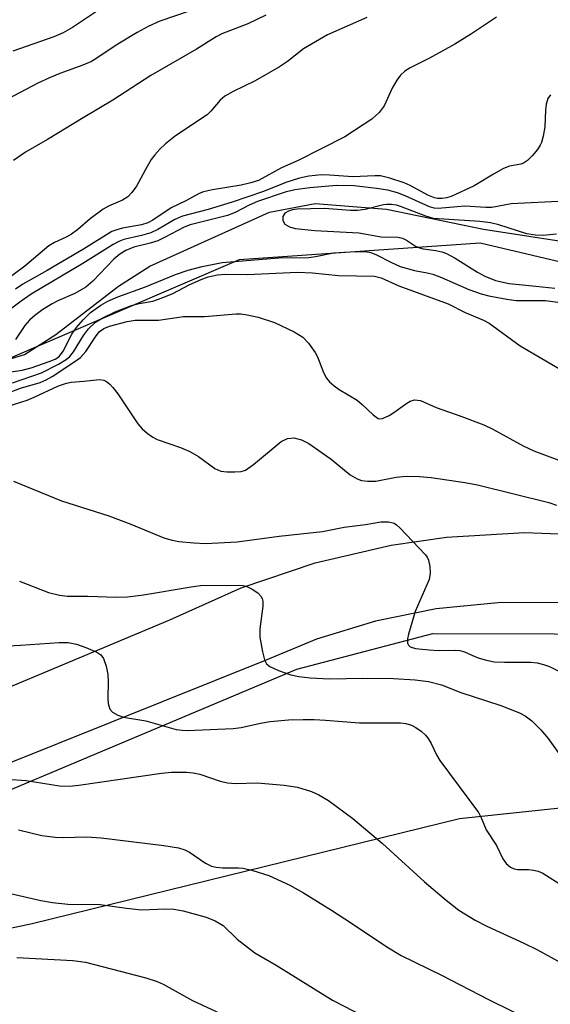
# Model space of a CAD drawing. Units: inches. Extents: x 1213772 to 1219772, y 581454 to 585455.
# Drawn here: x 1215100 to 1215193, y 583228 to 583400 of the extents above; entities that cross this region are included whole.
import ezdxf

# ---------------------------------------------------------------- set-up
doc = ezdxf.new("R2010")
doc.units = ezdxf.units.IN
doc.header["$MEASUREMENT"] = 0
for name, color, linetype in [('HYDRO-Canal', 164, 'Continuous'), ('HYDRO-Single Line Stream', 4, 'Continuous'), ('NTRL-Farm Land', 3, 'Continuous'), ('NTRL-Trees', 3, 'Continuous'), ('TRANS-Driveway', 251, 'Continuous'), ('Undefined', 1, 'Continuous')]:
    doc.layers.add(name, color=color, linetype=linetype)

msp = doc.modelspace()

# ---------------------------------------------------------------- linework, layer by layer
at = {"layer": 'HYDRO-Canal'}
msp.add_lwpolyline([(1215059.78, 583249.13), (1215148.3, 583286.32), (1215172.13, 583292.62), (1215193.44, 583292.53), (1215210.02, 583291.15), (1215288.44, 583268.2), (1215328.36, 583261.28), (1215403.95, 583258.53), (1215441.5, 583251.59), (1215462.29, 583244.4), (1215477.45, 583234.27), (1215492.48, 583213.21), (1215498.25, 583187.38), (1215500.27, 583101.97), (1215510.01, 583044.65), (1215517.03, 583021.73), (1215532.44, 582998.13), (1215549.89, 582963.97), (1215556.95, 582952.89)], dxfattribs=at)
at = {"layer": 'HYDRO-Single Line Stream'}
msp.add_lwpolyline([(1215095.5, 583340), (1215100.5, 583341.5), (1215106, 583345), (1215117, 583353.5), (1215122.5, 583357), (1215143.5, 583366.5), (1215151.5, 583368), (1215164, 583367), (1215181, 583363.5), (1215268.5, 583350)], dxfattribs=at)
at = {"layer": 'NTRL-Farm Land'}
msp.add_lwpolyline([(1215381.65, 582823.74), (1214978.49, 583103.92), (1214976.57, 583106.4), (1214974.7, 583109.67), (1214973.67, 583112.16), (1214972.84, 583114.82), (1214971.8, 583120.69), (1214971.59, 583127.27), (1214972.21, 583134.62), (1214974.35, 583144.52), (1214978.29, 583155.12), (1214995.34, 583187.31), (1215015.5, 583223.57), (1215101.85, 583241.75), (1215176.81, 583260.14), (1215195.05, 583262.09), (1215215.33, 583261.62), (1215270.69, 583252.82), (1215369.72, 583232.67)], dxfattribs=at)
at = {"layer": 'NTRL-Trees'}
msp.add_lwpolyline([(1215046.66, 583490.71), (1215092.04, 583489.16), (1215170.25, 583493.69), (1215248.46, 583497.09), (1215298.33, 583478.96), (1215360.67, 583447.22), (1215384.48, 583399.61), (1215375.41, 583356.54), (1215313.07, 583349.74), (1215262.06, 583341.8), (1215180.45, 583361.07), (1215138.18, 583358.11), (1215042.5, 583317.1), (1214979.3, 583326.13), (1214937.64, 583355.3), (1214925.83, 583409.46), (1214947.36, 583467.8), (1214972.36, 583509.46), (1215018.89, 583512.93)], close=True, dxfattribs=at)
at = {"layer": 'TRANS-Driveway'}
for points in [[(1214879.95, 583247.67), (1214949.02, 583246.94), (1214954.49, 583246.88), (1214976.66, 583247.41), (1215013.88, 583252.85), (1215047.81, 583262.25), (1215126, 583295), (1215138.49, 583300.63), (1215151.47, 583305.01), (1215164.82, 583308.1), (1215174.5, 583309.5), (1215188.18, 583310.31), (1215201.87, 583309.78), (1215215.44, 583307.9), (1215222, 583306.5), (1215249.5, 583299), (1215300.98, 583287.22), (1215314.5, 583285), (1215367.04, 583279.66)], [(1215330.91, 583267.17), (1215313, 583269.5), (1215287.96, 583274.92), (1215267, 583281.5), (1215238.96, 583290.17), (1215224.5, 583293.5), (1215195.49, 583297.95), (1215195, 583298), (1215184.16, 583298.03), (1215183.5, 583298), (1215172.72, 583296.91), (1215162.09, 583294.76), (1215151.73, 583291.58), (1215143, 583288), (1215069.5, 583258.5), (1215039.57, 583247.01), (1215019, 583241), (1214987.59, 583234.55), (1214955.71, 583231.21), (1214951.5, 583231), (1214926.5, 583230), (1214878.61, 583231.66)]]:
    msp.add_lwpolyline(points, dxfattribs=at)
at = {"layer": 'Undefined'}
for points, elevation in [([(1215129.57, 583401.78), (1215124.26, 583399.95), (1215122.2, 583399.05), (1215120.28, 583398), (1215116.6, 583395.79), (1215113.2, 583393.47), (1215112.26, 583392.92), (1215110.75, 583392.25), (1215106.7, 583390.8), (1215104.89, 583390.05), (1215102.86, 583389.09), (1215095.38, 583385.19)], 428), ([(1215160.56, 583400.61), (1215153.68, 583397.57), (1215149.43, 583395.14), (1215146.64, 583392.88), (1215145.22, 583391.94), (1215140.94, 583389.48), (1215137.09, 583387.66), (1215135.62, 583386.81), (1215134.82, 583386.09), (1215133.17, 583384.16), (1215132.56, 583383.57), (1215127.02, 583379.85), (1215125.21, 583378.46), (1215124.24, 583377.53), (1215123.36, 583376.54), (1215122.75, 583375.69), (1215122, 583374.47), (1215120.13, 583371.05), (1215119.35, 583369.93), (1215118.62, 583369.15), (1215117.68, 583368.56), (1215115.25, 583367.53), (1215114.3, 583366.98), (1215112, 583365.3), (1215109.84, 583363.45), (1215108.74, 583362.64), (1215107.8, 583362.08), (1215105.75, 583361.16), (1215104.8, 583360.59), (1215100.57, 583357.02), (1215096.45, 583353.97)], 424), ([(1215113.32, 583401.8), (1215108.93, 583398.86), (1215107.26, 583397.91), (1215105.67, 583397.24), (1215098.46, 583394.72)], 430), ([(1215142.83, 583401.05), (1215139.67, 583399.49), (1215135.11, 583397.72), (1215134.12, 583397.2), (1215130.65, 583395.05), (1215122.68, 583390.47), (1215116, 583386.13), (1215110.77, 583383.04), (1215104.53, 583379.21), (1215100.66, 583376.99), (1215098.57, 583375.54)], 426), ([(1215183.27, 583400.66), (1215178.93, 583397.72), (1215176, 583395.95), (1215171.56, 583393.48), (1215168.15, 583391.78), (1215167.22, 583391.22), (1215166.44, 583390.52), (1215165.81, 583389.65), (1215165.01, 583388.2), (1215163.57, 583385.1), (1215162.74, 583383.96), (1215161.44, 583382.81), (1215156.68, 583379.67), (1215148.5, 583375.55), (1215145.59, 583374.26), (1215141.54, 583372.06), (1215140.19, 583371.61), (1215138.52, 583371.2), (1215133.51, 583370.42), (1215131.91, 583370.06), (1215131.17, 583369.75), (1215128.83, 583368.46), (1215126.22, 583367.23), (1215123.03, 583365.09), (1215122.16, 583364.62), (1215121.02, 583364.28), (1215117.72, 583363.68), (1215116.69, 583363.4), (1215115.83, 583363.06), (1215110.88, 583359.97), (1215104.5, 583356.23), (1215100.21, 583353.85), (1215098.93, 583352.95)], 422), ([(1215192.78, 583387.08), (1215192.31, 583386.42), (1215192, 583385.43), (1215191.86, 583384.37), (1215191.75, 583381.44), (1215191.46, 583379.79), (1215191.18, 583378.72), (1215190.97, 583378.21), (1215190.5, 583377.49), (1215189.54, 583376.37), (1215188.71, 583375.55), (1215188.03, 583375.05), (1215187.58, 583374.87), (1215185.57, 583374.53), (1215184.53, 583374.12), (1215182.78, 583373.15), (1215179.4, 583371.09), (1215175.34, 583369.23), (1215174.5, 583368.97), (1215173.76, 583368.86), (1215172.97, 583368.89), (1215172.42, 583369.01), (1215171.27, 583369.47), (1215168.16, 583371.13), (1215167.09, 583371.62), (1215164.6, 583372.46), (1215162.97, 583372.83), (1215161.95, 583372.86), (1215158.07, 583372.66), (1215154.02, 583372.97), (1215152.6, 583373), (1215150.4, 583372.82), (1215148.76, 583372.45), (1215146.33, 583371.69), (1215142.43, 583370.12), (1215136.92, 583368.23), (1215132.74, 583366.95), (1215128.22, 583365.77), (1215126.89, 583365.17), (1215123.9, 583363.46), (1215122.68, 583362.88), (1215121.01, 583362.37), (1215117.94, 583361.69), (1215117.04, 583361.36), (1215116.07, 583360.83), (1215110.71, 583357.46), (1215101.67, 583352.1), (1215099.92, 583350.88), (1215095, 583347.24)], 420), ([(1215195.26, 583368.39), (1215185.88, 583367.93), (1215182.49, 583367.31), (1215181.4, 583367.3), (1215177.75, 583367.55), (1215173.08, 583367.11), (1215172.34, 583367.2), (1215171.52, 583367.44), (1215167.28, 583369.34), (1215165.91, 583369.87), (1215164.22, 583370.32), (1215162.26, 583370.62), (1215158.32, 583371.08), (1215155.24, 583371.14), (1215150.56, 583370.76), (1215147.93, 583370.42), (1215146.25, 583369.96), (1215141.35, 583368.36), (1215139.91, 583367.73), (1215137.43, 583366.43), (1215136.12, 583365.91), (1215129.55, 583364.28), (1215128.52, 583363.83), (1215125.18, 583362.08), (1215123.87, 583361.48), (1215122.53, 583361.04), (1215119.69, 583360.37), (1215118.27, 583359.77), (1215117.24, 583359.12), (1215116.16, 583358.25), (1215112.5, 583354.4), (1215111.29, 583353.3), (1215109.33, 583352.19), (1215106.37, 583350.93), (1215105.38, 583350.42), (1215103.72, 583349.4), (1215102.33, 583348.34), (1215101.4, 583347.52), (1215100.59, 583346.63), (1215098.93, 583344.16)], 418), ([(1215193.82, 583362.6), (1215191.49, 583362.37), (1215190.14, 583362.42), (1215188.6, 583362.68), (1215183.69, 583364.28), (1215182.24, 583364.63), (1215180.35, 583364.83), (1215172.27, 583365.34), (1215170.87, 583365.76), (1215166.48, 583367.5), (1215165.77, 583367.7), (1215164.9, 583367.83), (1215164.02, 583367.84), (1215163.47, 583367.76), (1215160.25, 583366.92), (1215158.93, 583366.75), (1215157.67, 583366.77), (1215153.14, 583367.11), (1215148.31, 583367.01), (1215147.52, 583366.9), (1215146.79, 583366.67), (1215146.19, 583366.28), (1215145.81, 583365.74), (1215145.82, 583365.03), (1215146.18, 583364.37), (1215146.98, 583363.9), (1215147.99, 583363.63), (1215151.41, 583363.24), (1215159.14, 583362.84), (1215163.06, 583362.13), (1215165.97, 583362.07), (1215166.8, 583361.92), (1215167.51, 583361.58), (1215169.11, 583360.53), (1215169.8, 583360.2), (1215170.46, 583360.03), (1215172.67, 583359.77), (1215173.73, 583359.51), (1215174.51, 583359.22), (1215176.07, 583358.39), (1215179.95, 583355.97), (1215181.22, 583355.27), (1215183.13, 583354.49), (1215185.54, 583353.96), (1215190.19, 583353.53), (1215193.5, 583353.14)], 416), ([(1215097.78, 583338.45), (1215100.08, 583338.77), (1215101.65, 583339.17), (1215104.82, 583340.29), (1215105.88, 583340.73), (1215106.5, 583341.12), (1215106.81, 583341.44), (1215107.28, 583342.1), (1215108.83, 583345.09), (1215109.6, 583346.26), (1215110.8, 583347.6), (1215112.08, 583348.87), (1215113.91, 583350.19), (1215115.13, 583350.86), (1215116.88, 583351.63), (1215121.71, 583353.36), (1215127.01, 583355.57), (1215129.2, 583356.29), (1215131.67, 583356.97), (1215135.15, 583357.64), (1215145.14, 583358.47), (1215150.36, 583358.55), (1215151.53, 583358.72), (1215154.72, 583359.34), (1215158.56, 583359.6), (1215160.3, 583359.58), (1215161.25, 583359.4), (1215162.27, 583358.98), (1215164.77, 583357.7), (1215166.4, 583356.98), (1215168.94, 583356.25), (1215171.13, 583355.86), (1215172.11, 583355.6), (1215173.62, 583355.02), (1215178.43, 583352.93), (1215180.58, 583352.17), (1215181.97, 583351.81), (1215185.11, 583351.2), (1215186.75, 583350.97), (1215191.88, 583351.01), (1215194.95, 583350.58)], 418), ([(1215098.42, 583336.53), (1215103.46, 583338.29), (1215106.47, 583339.83), (1215107.82, 583340.66), (1215108.45, 583341.19), (1215109.11, 583341.99), (1215110.88, 583344.85), (1215111.72, 583346), (1215112.96, 583347.18), (1215114.14, 583347.92), (1215116.41, 583349.01), (1215119.27, 583350.11), (1215120.6, 583350.45), (1215123.01, 583350.89), (1215124.66, 583351.43), (1215126.51, 583352.2), (1215129.5, 583353.77), (1215131.48, 583354.69), (1215132.73, 583355.15), (1215134.34, 583355.51), (1215135.69, 583355.61), (1215139.54, 583355.55), (1215148.39, 583355.93), (1215151, 583355.84), (1215155.56, 583355.4), (1215161.91, 583355.27), (1215163.09, 583354.95), (1215166.16, 583353.57), (1215174.84, 583350.42), (1215177.79, 583348.9), (1215181.03, 583347.55), (1215182.03, 583347.04), (1215187.46, 583343.07), (1215196.74, 583337.61)], 420), ([(1215097.07, 583334.57), (1215099.81, 583335.6), (1215103.23, 583336.63), (1215104.31, 583337.09), (1215105.33, 583337.68), (1215109.15, 583340.16), (1215110.31, 583341), (1215111.28, 583342.05), (1215112.94, 583344.61), (1215113.63, 583345.5), (1215114.42, 583346.08), (1215115.43, 583346.49), (1215118.49, 583347.31), (1215119.91, 583347.55), (1215124.03, 583347.54), (1215128.39, 583348.17), (1215132.06, 583348.17), (1215137.63, 583348.63), (1215138.47, 583348.63), (1215139.57, 583348.5), (1215141.48, 583348.08), (1215144.38, 583347.13), (1215147.83, 583345.47), (1215149.31, 583344.56), (1215150.31, 583343.53), (1215151.51, 583341.89), (1215151.89, 583341.12), (1215152.94, 583338.39), (1215153.5, 583337.38), (1215154.01, 583336.72), (1215154.8, 583336.02), (1215155.67, 583335.38), (1215158.83, 583333.51), (1215159.73, 583332.76), (1215161.67, 583330.92), (1215162.56, 583330.32), (1215162.8, 583330.26), (1215163.27, 583330.28), (1215164.49, 583330.8), (1215165.47, 583331.44), (1215167.39, 583332.9), (1215168.14, 583333.35), (1215168.92, 583333.55), (1215169.44, 583333.54), (1215169.96, 583333.44), (1215172.74, 583332.22), (1215177.06, 583330.72), (1215181.1, 583329.19), (1215182.67, 583328.41), (1215187.99, 583325.48), (1215189.86, 583324.63), (1215196.57, 583322.11)], 422), ([(1215097.65, 583332.44), (1215100.95, 583333.53), (1215102.2, 583334.03), (1215106.47, 583336.01), (1215107.86, 583336.52), (1215108.71, 583336.7), (1215110.93, 583336.84), (1215113.69, 583337.16), (1215114.41, 583337.03), (1215114.86, 583336.81), (1215115.47, 583336.32), (1215116.02, 583335.73), (1215116.86, 583334.64), (1215120.37, 583329.35), (1215121.13, 583328.46), (1215122.03, 583327.7), (1215123, 583327.04), (1215123.76, 583326.63), (1215127.85, 583325.22), (1215129.5, 583324.54), (1215131, 583323.62), (1215133.88, 583321.56), (1215134.92, 583321.09), (1215136.01, 583320.93), (1215137.41, 583320.92), (1215138.51, 583321.01), (1215139.28, 583321.25), (1215140.67, 583322.21), (1215145.5, 583326.26), (1215146.64, 583326.8), (1215147.75, 583326.89), (1215149.11, 583326.56), (1215150.4, 583325.93), (1215154.3, 583323.17), (1215157.64, 583320.45), (1215158.84, 583319.73), (1215159.62, 583319.44), (1215160.71, 583319.29), (1215162.1, 583319.29), (1215165.72, 583319.99), (1215167.43, 583320.16), (1215169.76, 583320.15), (1215171.84, 583319.95), (1215177.73, 583319.08), (1215179.98, 583318.66), (1215192.46, 583315.56), (1215193.84, 583315.11)], 424), ([(1215098.6, 583319.32), (1215106.98, 583315.89), (1215115.31, 583313.26), (1215119.13, 583311.79), (1215124.94, 583309.38), (1215126.42, 583308.95), (1215127.55, 583308.75), (1215130.22, 583308.49), (1215132.26, 583308.41), (1215137.83, 583308.69), (1215145.19, 583309.68), (1215152.76, 583310.51), (1215156.59, 583311.22), (1215160.3, 583311.73), (1215163.03, 583312.2), (1215164.36, 583312.2), (1215165.33, 583311.95), (1215165.77, 583311.67), (1215166.36, 583311.13), (1215170.83, 583306.42), (1215171.15, 583305.98), (1215171.39, 583305.48), (1215171.62, 583304.36), (1215171.68, 583303.2), (1215171.49, 583302.09), (1215169.04, 583296.47), (1215167.87, 583292.49), (1215167.69, 583291.66), (1215167.66, 583290.91), (1215167.83, 583290.53), (1215168.13, 583290.28), (1215169.1, 583289.96), (1215171.46, 583289.72), (1215173.07, 583289.64), (1215176.03, 583289.7), (1215176.89, 583289.65), (1215177.7, 583289.41), (1215179.48, 583288.54), (1215180.24, 583288.25), (1215181.56, 583287.9), (1215182.91, 583287.66), (1215184.67, 583287.56), (1215189.33, 583287.57), (1215190.44, 583287.46), (1215191.53, 583287.17), (1215192.59, 583286.79), (1215195.8, 583285.21)], 426), ([(1215099.64, 583301.76), (1215104.72, 583299.82), (1215106.65, 583299.33), (1215108.04, 583299.14), (1215111.59, 583299.16), (1215116.63, 583298.98), (1215118.57, 583299.04), (1215121.4, 583299.36), (1215129.71, 583300.78), (1215131.38, 583301), (1215138, 583301.09), (1215138.86, 583301.03), (1215139.41, 583300.89), (1215140.45, 583300.38), (1215141.41, 583299.73), (1215141.97, 583299.13), (1215142.18, 583298.71), (1215142.29, 583298.25), (1215142.3, 583297.41), (1215141.77, 583293.4), (1215141.77, 583291.97), (1215142.23, 583289.36), (1215142.58, 583287.97), (1215142.95, 583287.27), (1215143.55, 583286.8), (1215145.07, 583286.12), (1215147.22, 583285.37), (1215148.63, 583285.09), (1215150.63, 583284.82), (1215154.02, 583284.64), (1215159.82, 583284.77), (1215165.2, 583284.7), (1215169.01, 583284.5), (1215171.35, 583284.18), (1215173.62, 583283.61), (1215177.01, 583282.28), (1215184.04, 583279.96), (1215187.3, 583278.7), (1215188.33, 583278.15), (1215189.51, 583277.29), (1215191.08, 583275.69), (1215192.37, 583274.2), (1215194.38, 583271.31)], 428), ([(1215088.17, 583289.94), (1215099.82, 583290.57), (1215106.59, 583291.05), (1215108.17, 583291.02), (1215109.65, 583290.74), (1215111.28, 583290.15), (1215113.17, 583289.3), (1215113.87, 583288.84), (1215114.37, 583288.2), (1215114.85, 583286.85), (1215115.15, 583285.41), (1215115.19, 583284.21), (1215115.1, 583281.19), (1215115.16, 583280.31), (1215115.48, 583279.33), (1215115.95, 583278.78), (1215116.86, 583278.29), (1215117.88, 583277.93), (1215121.76, 583277.29), (1215127.09, 583275.79), (1215128.18, 583275.64), (1215129.05, 583275.61), (1215137.08, 583275.96), (1215138.5, 583276.13), (1215141.89, 583276.9), (1215143.62, 583277.2), (1215146.82, 583277.44), (1215149.37, 583277.52), (1215151.33, 583277.53), (1215153.29, 583277.43), (1215159.28, 583276.91), (1215166.44, 583276.94), (1215167.39, 583276.83), (1215168.39, 583276.52), (1215169.16, 583276.12), (1215170.1, 583275.49), (1215170.85, 583274.8), (1215171.32, 583274.19), (1215171.86, 583273.3), (1215172.78, 583271.32), (1215173.38, 583270.34), (1215180.12, 583261.19), (1215180.67, 583260.19), (1215181.49, 583258.19), (1215183.28, 583255.42), (1215184.42, 583253.09), (1215185.01, 583252.25), (1215185.76, 583251.62), (1215186.41, 583251.32), (1215186.95, 583251.23), (1215188.92, 583251.21), (1215189.78, 583251.13), (1215190.62, 583250.93), (1215191.41, 583250.6), (1215195.08, 583248.25)], 430), ([(1215097.48, 583267.05), (1215100.81, 583266.81), (1215106.63, 583265.89), (1215108.32, 583265.84), (1215110.02, 583266.02), (1215124.54, 583268.13), (1215126.29, 583268.28), (1215128.94, 583268.26), (1215130.11, 583268.17), (1215131.25, 583267.93), (1215134.83, 583266.71), (1215136.14, 583266.4), (1215137.5, 583266.32), (1215141.33, 583266.43), (1215146.08, 583265.99), (1215148.41, 583265.64), (1215150.82, 583264.89), (1215152.11, 583264.33), (1215153.8, 583263.34), (1215158.1, 583260.15), (1215163.32, 583255.79), (1215170.69, 583249.04), (1215174.45, 583245.83), (1215176.66, 583244.11), (1215179.55, 583242.34), (1215181.57, 583241.29), (1215188.09, 583238.33), (1215190.48, 583237.15), (1215199.3, 583232.31)], 432), ([(1215099.47, 583258.15), (1215103.55, 583257.21), (1215105.88, 583256.88), (1215107.36, 583256.83), (1215111.45, 583256.93), (1215113.98, 583256.77), (1215124.97, 583255.42), (1215127.53, 583255), (1215128.64, 583254.67), (1215129.42, 583254.28), (1215132.27, 583252.31), (1215133.28, 583251.83), (1215134.11, 583251.64), (1215135.25, 583251.51), (1215138.05, 583251.53), (1215138.88, 583251.46), (1215140.58, 583251.04), (1215143.38, 583250.16), (1215147.02, 583248.5), (1215149.44, 583247.14), (1215154.38, 583244.09), (1215157.86, 583241.83), (1215164.04, 583237.65), (1215166.55, 583236.15), (1215173.67, 583232.71), (1215181.91, 583228.44), (1215190.21, 583224.32)], 434), ([(1215098.05, 583247.02), (1215103.4, 583245.81), (1215105.42, 583245.42), (1215108.13, 583245.13), (1215113.79, 583245.09), (1215118.38, 583244.44), (1215121.04, 583244.16), (1215125.24, 583244.3), (1215126.71, 583244.28), (1215128.35, 583243.97), (1215132.39, 583242.86), (1215133.92, 583242.24), (1215135.33, 583241.4), (1215137.8, 583239.03), (1215140.91, 583236.62), (1215144.65, 583234.46), (1215154.5, 583228.33), (1215161.91, 583224.49)], 436), ([(1215099.19, 583235.8), (1215108.98, 583235.25), (1215111.21, 583234.97), (1215121.81, 583232.22), (1215123.78, 583231.6), (1215124.85, 583231.09), (1215129.95, 583228.27), (1215135.67, 583225.64)], 438)]:
    msp.add_lwpolyline(points, dxfattribs=dict(at, elevation=elevation))

doc.saveas('drawing.dxf')
